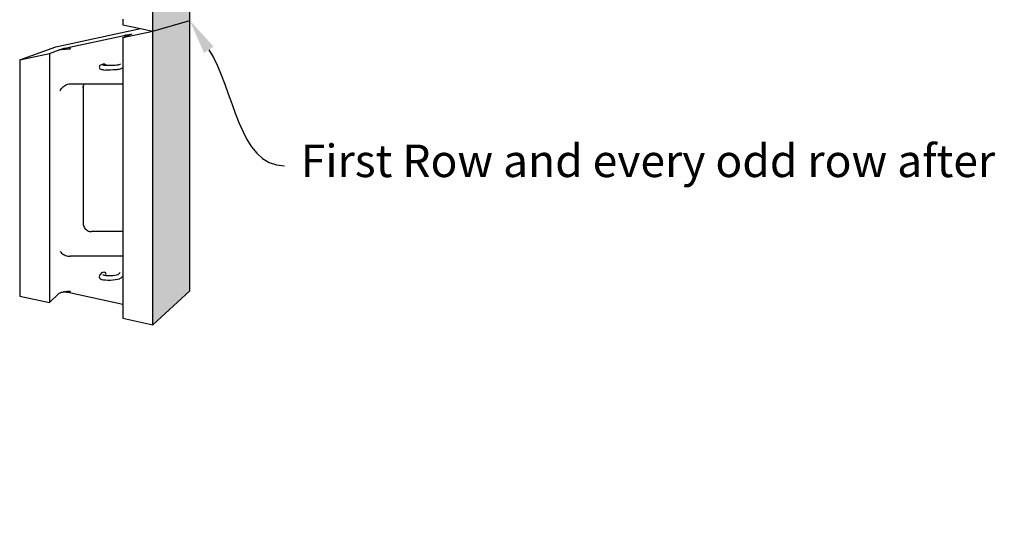
# Model space of a CAD drawing. Units: millimetres. Extents: x -1278 to 5316, y -955 to 3267.
# Drawn here: x 2593 to 2744, y 994 to 1070 of the extents above; entities that cross this region are included whole.
import ezdxf
from ezdxf import colors
from ezdxf.entities.mleader import LeaderData, LeaderLine
from ezdxf.math import Vec2, Vec3

# ---------------------------------------------------------------- set-up
doc = ezdxf.new("R2010")
doc.units = ezdxf.units.MM
doc.layers.add('HATCH', color=8, linetype='Continuous')
doc.styles.get("Standard").update_dxf_attribs({"font": 'arial.ttf'})

# ---------------------------------------------------------------- blocks, each defined once
blk = doc.blocks.new('1st row')
for p, q in [((-98.29, -41.7), (-98.29, 47.09)), ((-87.15, -38.43), (-87.15, 43.39)), ((-107.33, -38.02), (-107.33, -39.76)), ((-98.29, -41.7), (-87.15, -38.43)), ((-87.15, -120.24), (-87.15, -38.43)), ((-127.63, -46.4), (-102.04, -40.9)), ((-107.33, -39.76), (-102.04, -40.9)), ((-102.04, -40.9), (-98.29, -41.7)), ((-123.45, -46.55), (-107, -43.01)), ((-107.33, -43.65), (-98.29, -41.7)), ((-107.33, -43.65), (-105.04, -42.72)), ((-107.33, -43.65), (-107.33, -51.69)), ((-107, -43.01), (-106.66, -42.94)), ((-106.34, -42.89), (-106.66, -42.94)), ((-106.66, -42.94), (-106.54, -42.91)), ((-106.34, -42.89), (-106.03, -42.86)), ((-106.03, -42.86), (-105.96, -42.85)), ((-105.96, -42.85), (-105.96, -42.79)), ((-105.96, -42.85), (-105.76, -42.82)), ((-105.76, -42.82), (-105.51, -42.77)), ((-105.3, -42.75), (-105.51, -42.77)), ((-105.3, -42.75), (-105.12, -42.72)), ((-105.12, -42.72), (-105.04, -42.72)), ((-105.04, -42.72), (-104.5, -42.5)), ((-98.29, -130.5), (-98.29, -41.7)), ((-138.52, -50.36), (-127.63, -46.4)), ((-129.48, -48.41), (-126.56, -47.32)), ((-126.56, -47.32), (-126.45, -47.29)), ((-126.45, -47.29), (-126.3, -47.26)), ((-126.3, -47.26), (-126.1, -47.23)), ((-126.1, -47.23), (-125.99, -47.21)), ((-125.99, -47.21), (-125.9, -47.08)), ((-125.99, -47.21), (-125.87, -47.2)), ((-125.9, -47.08), (-125.36, -46.96)), ((-125.87, -47.2), (-125.61, -47.17)), ((-125.61, -47.17), (-125.32, -47.15)), ((-125.36, -46.96), (-125.05, -46.89)), ((-125.36, -46.96), (-125.32, -47.15)), ((-125.32, -47.15), (-125.05, -46.89)), ((-125.32, -47.15), (-125, -47.13)), ((-125.05, -46.89), (-124.73, -46.82)), ((-125, -47.13), (-125.05, -46.89)), ((-125, -47.13), (-124.73, -46.82)), ((-125, -47.13), (-124.67, -47.11)), ((-124.73, -46.82), (-124.58, -46.79)), ((-124.73, -46.82), (-124.67, -47.11)), ((-124.67, -47.11), (-124.58, -46.79)), ((-124.67, -47.11), (-124.32, -47.09)), ((-124.58, -46.79), (-124.27, -46.73)), ((-124.58, -46.79), (-124.32, -47.09)), ((-124.32, -47.09), (-124.27, -46.73)), ((-124.32, -47.09), (-123.97, -47.08)), ((-124.27, -46.73), (-123.45, -46.55)), ((-124.27, -46.73), (-123.97, -47.08)), ((-123.97, -47.08), (-123.61, -47.08)), ((-123.61, -47.08), (-123.26, -47.08)), ((-123.45, -46.55), (-123.26, -47.08)), ((-138.52, -50.36), (-129.48, -48.41)), ((-138.52, -50.36), (-138.52, -121.84)), ((-129.48, -48.41), (-129.48, -123.79)), ((-114.44, -52.39), (-114.47, -52.57)), ((-114.47, -52.57), (-114.44, -52.74)), ((-114.37, -52.23), (-114.44, -52.39)), ((-114.44, -52.74), (-114.37, -52.91)), ((-114.26, -52.09), (-114.37, -52.23)), ((-114.37, -52.91), (-114.26, -53.05)), ((-114.12, -51.98), (-114.26, -52.09)), ((-114.19, -53.13), (-114.26, -53.05)), ((-114.19, -53.13), (-114.05, -53.23)), ((-114.12, -51.98), (-113.98, -51.9)), ((-114.05, -53.23), (-113.89, -53.29)), ((-113.98, -51.9), (-113.45, -51.66)), ((-113.63, -53.36), (-113.89, -53.29)), ((-113.18, -53.41), (-113.63, -53.36)), ((-113.3, -52.02), (-113.53, -51.96)), ((-113.28, -51.59), (-113.45, -51.66)), ((-113.39, -52.02), (-113.4, -52.01)), ((-112.92, -52.06), (-113.3, -52.02)), ((-113.28, -51.59), (-113.11, -51.57)), ((-113.18, -53.41), (-112.49, -53.45)), ((-113.11, -51.57), (-112.93, -51.59)), ((-112.92, -52.06), (-113.05, -52.06)), ((-112.93, -51.59), (-112.77, -51.66)), ((-112.49, -52.09), (-112.92, -52.06)), ((-112.77, -51.66), (-112.63, -51.76)), ((-112.52, -51.9), (-112.63, -51.76)), ((-112.46, -52.07), (-112.52, -51.9)), ((-112.45, -52.09), (-112.49, -52.09)), ((-111.83, -53.47), (-112.49, -53.45)), ((-112.45, -52.09), (-112.46, -52.07)), ((-111.83, -52.11), (-112.45, -52.09)), ((-111.11, -52.1), (-111.83, -52.11)), ((-111.11, -53.47), (-111.83, -53.47)), ((-110.38, -52.08), (-111.11, -52.1)), ((-110.38, -53.44), (-111.11, -53.47)), ((-109.69, -52.04), (-110.38, -52.08)), ((-109.69, -53.41), (-110.38, -53.44)), ((-109.17, -52), (-109.69, -52.04)), ((-109.1, -53.35), (-109.69, -53.41)), ((-108.78, -51.95), (-109.17, -52)), ((-109.1, -51.99), (-109.17, -52)), ((-108.97, -53.34), (-109.1, -53.35)), ((-108.48, -53.27), (-108.97, -53.34)), ((-108.54, -51.89), (-108.78, -51.95)), ((-108.05, -51.66), (-108.54, -51.89)), ((-108.5, -51.88), (-108.54, -51.89)), ((-108.15, -53.2), (-108.48, -53.27)), ((-107.99, -53.13), (-108.15, -53.2)), ((-107.38, -52.83), (-107.99, -53.13)), ((-107.33, -51.69), (-107.33, -52.79)), ((-107.33, -52.79), (-107.33, -57.64)), ((-126.3, -59.75), (-126.1, -59.39)), ((-126.1, -59.39), (-125.87, -59.06)), ((-125.87, -59.06), (-125.61, -58.75)), ((-125.61, -58.75), (-125.32, -58.47)), ((-125.32, -58.47), (-125, -58.22)), ((-125, -58.22), (-124.67, -58.02)), ((-124.67, -58.02), (-124.32, -57.85)), ((-124.32, -57.85), (-123.97, -57.73)), ((-123.97, -57.73), (-123.61, -57.66)), ((-123.61, -57.66), (-123.26, -57.64)), ((-123.26, -57.64), (-119, -57.64)), ((-119.34, -58.89), (-119.31, -58.56)), ((-119.31, -58.56), (-119.3, -58.51)), ((-119.3, -58.51), (-119.25, -58.23)), ((-119.3, -58.51), (-119.3, -100.2)), ((-119.25, -58.23), (-119.14, -57.91)), ((-119.14, -57.91), (-119, -57.64)), ((-119, -57.64), (-107.33, -57.64)), ((-107.33, -57.64), (-107.33, -102.34)), ((-119.34, -99.82), (-119.31, -100.15)), ((-119.31, -100.15), (-119.3, -100.2)), ((-119.3, -100.2), (-119.25, -100.47)), ((-119.25, -100.47), (-119.14, -100.79)), ((-119.14, -100.79), (-118.99, -101.08)), ((-118.99, -101.08), (-118.8, -101.36)), ((-118.8, -101.36), (-118.58, -101.6)), ((-118.58, -101.6), (-118.33, -101.82)), ((-118.33, -101.82), (-118.06, -102)), ((-118.06, -102), (-117.76, -102.15)), ((-117.76, -102.15), (-117.45, -102.26)), ((-117.45, -102.26), (-117.13, -102.32)), ((-117.13, -102.32), (-116.8, -102.34)), ((-107.33, -102.34), (-116.8, -102.34)), ((-107.33, -102.34), (-107.33, -109.8)), ((-126.3, -108.34), (-126.1, -108.58)), ((-126.1, -108.58), (-125.87, -108.82)), ((-125.87, -108.82), (-125.61, -109.03)), ((-125.61, -109.03), (-125.32, -109.22)), ((-125.32, -109.22), (-125, -109.39)), ((-125, -109.39), (-124.67, -109.54)), ((-124.67, -109.54), (-124.32, -109.65)), ((-124.32, -109.65), (-123.97, -109.73)), ((-123.97, -109.73), (-123.61, -109.78)), ((-123.61, -109.78), (-123.26, -109.8)), ((-107.33, -109.8), (-123.26, -109.8)), ((-107.33, -109.8), (-107.33, -114.65)), ((-114.44, -115.74), (-114.47, -115.92)), ((-114.47, -115.92), (-114.44, -116.09)), ((-114.37, -115.58), (-114.44, -115.74)), ((-114.26, -115.43), (-114.37, -115.58)), ((-114.26, -115.43), (-114.12, -115.26)), ((-114.12, -115.26), (-113.59, -114.72)), ((-113.59, -114.72), (-113.45, -114.61)), ((-113.45, -114.61), (-113.28, -114.55)), ((-113.17, -115.53), (-113.37, -115.42)), ((-113.17, -115.53), (-113.3, -115.5)), ((-113.28, -114.55), (-113.11, -114.52)), ((-112.91, -115.6), (-113.17, -115.53)), ((-113.11, -114.52), (-112.93, -114.55)), ((-112.93, -114.55), (-112.77, -114.61)), ((-112.61, -115.64), (-112.91, -115.6)), ((-112.77, -114.61), (-112.63, -114.72)), ((-112.52, -114.86), (-112.63, -114.72)), ((-112.61, -115.64), (-112.52, -115.53)), ((-112.39, -115.67), (-112.61, -115.64)), ((-112.46, -115.02), (-112.52, -114.86)), ((-112.52, -115.53), (-112.46, -115.37)), ((-112.43, -115.2), (-112.46, -115.02)), ((-112.46, -115.37), (-112.43, -115.2)), ((-111.77, -115.7), (-112.39, -115.67)), ((-111.1, -115.7), (-111.77, -115.7)), ((-110.42, -115.65), (-111.1, -115.7)), ((-109.78, -115.57), (-110.42, -115.65)), ((-109.22, -115.47), (-109.78, -115.57)), ((-108.87, -115.36), (-109.22, -115.47)), ((-108.73, -115.29), (-108.87, -115.36)), ((-108.78, -115.34), (-108.87, -115.36)), ((-108.19, -114.72), (-108.73, -115.29)), ((-108.66, -115.26), (-108.73, -115.29)), ((-107.33, -115.78), (-107.86, -116.34)), ((-107.33, -114.65), (-107.33, -115.78)), ((-107.33, -115.78), (-107.33, -124.36)), ((-114.37, -116.28), (-114.44, -116.09)), ((-114.37, -116.28), (-114.3, -116.44)), ((-114.3, -116.44), (-114.19, -116.57)), ((-114.19, -116.57), (-114.05, -116.66)), ((-113.78, -116.82), (-114.05, -116.66)), ((-113.78, -116.82), (-113.63, -116.86)), ((-113.18, -116.98), (-113.63, -116.86)), ((-112.59, -117.06), (-113.18, -116.98)), ((-111.88, -117.1), (-112.59, -117.06)), ((-111.12, -117.09), (-111.88, -117.1)), ((-110.34, -117.04), (-111.12, -117.09)), ((-109.61, -116.95), (-110.34, -117.04)), ((-108.97, -116.83), (-109.61, -116.95)), ((-108.48, -116.68), (-108.97, -116.83)), ((-108.33, -116.62), (-108.48, -116.68)), ((-107.99, -116.45), (-108.33, -116.62)), ((-107.86, -116.34), (-107.99, -116.45)), ((-138.52, -121.84), (-129.48, -123.79)), ((-126.56, -120.99), (-129.48, -123.79)), ((-126.56, -120.99), (-126.45, -120.91)), ((-126.45, -120.91), (-126.3, -120.83)), ((-126.3, -120.83), (-126.1, -120.75)), ((-126.1, -120.75), (-125.87, -120.68)), ((-125.87, -120.68), (-125.61, -120.61)), ((-125.61, -120.61), (-125.32, -120.55)), ((-125.32, -120.55), (-125, -120.49)), ((-125.05, -120.54), (-125.32, -120.55)), ((-125, -120.49), (-125.05, -120.54)), ((-124.73, -120.62), (-125.05, -120.54)), ((-125, -120.49), (-124.67, -120.45)), ((-124.73, -120.62), (-125, -120.49)), ((-124.67, -120.45), (-124.73, -120.62)), ((-124.54, -120.66), (-124.73, -120.62)), ((-124.67, -120.45), (-124.32, -120.41)), ((-124.67, -120.45), (-124.54, -120.66)), ((-124.32, -120.41), (-124.54, -120.66)), ((-124.22, -120.72), (-124.54, -120.66)), ((-124.32, -120.41), (-123.97, -120.38)), ((-124.32, -120.41), (-124.22, -120.72)), ((-123.97, -120.38), (-124.22, -120.72)), ((-123.45, -120.89), (-124.22, -120.72)), ((-123.97, -120.38), (-123.61, -120.37)), ((-123.61, -120.37), (-123.44, -120.36)), ((-123.26, -120.36), (-123.45, -120.89)), ((-123.44, -120.36), (-123.45, -120.89)), ((-107.33, -124.36), (-123.45, -120.89)), ((-123.44, -120.36), (-123.26, -120.36)), ((-98.29, -130.5), (-87.15, -120.24)), ((-107.33, -124.36), (-107.33, -128.55)), ((-107.33, -128.55), (-98.29, -130.5))]:
    blk.add_line(p, q)

msp = doc.modelspace()

# ---------------------------------------------------------------- hatches: boundary and pattern name
at = {"layer": 'HATCH'}
h = msp.add_hatch(color=256, dxfattribs=at)
h.dxf.hatch_style = 1
h.paths.add_polyline_path([(2618.65278, 1069.46083), (2612.99614, 1067.79553), (2612.99614, 1022.68834), (2618.65278, 1027.89937)])
h.paths.add_polyline_path([(2618.65278, 1111.02229), (2612.99614, 1112.90272), (2612.99614, 1067.79553), (2618.65278, 1069.46083)])
h.paths.add_polyline_path([(2618.65278, 1129.54618), (2612.99614, 1135.45631), (2612.99614, 1112.90272), (2618.65278, 1111.02229)])
h.paths.add_polyline_path([(2618.65278, 1152.58375), (2612.99614, 1158.00991), (2612.99614, 1135.45631), (2615.13976, 1139.63751), (2616.92762, 1139.15845), (2617.08644, 1139.45645), (2618.65278, 1142.51165)])
h.paths.add_polyline_path([(2612.99614, 1135.45631), (2618.65278, 1129.54618), (2656.61813, 1119.3734), (2656.56634, 1123.78171)])
h.paths.add_polyline_path([(2656.56634, 1123.78171), (2656.61813, 1119.3734), (2696.76342, 1108.6165), (2700.13654, 1112.10711)])
h.paths.add_polyline_path([(2700.13654, 1112.10711), (2696.76342, 1108.6165), (2736.90871, 1097.8596), (2743.70674, 1100.43251)])

# ---------------------------------------------------------------- block references
at = {"xscale": 0.508, "yscale": 0.508, "zscale": 0.508}
msp.add_blockref('1st row', (2662.92707, 1088.98073), dxfattribs=at)

# ---------------------------------------------------------------- leaders
ml = msp.add_multileader_mtext('Standard')
ml.set_content('Cuts may be needed to maintain\\Pproper running bond pattern', color=256)
ml.set_leader_properties(linetype='ByLayer', lineweight=-1)
ml.build(insert=Vec2(0, 0))
ml.multileader.update_dxf_attribs({"leader_type": 2, "text_left_attachment_type": 2, "text_right_attachment_type": 2, "arrow_head_size": 5.4})
ctx = ml.context
ctx.base_point, ctx.char_height, ctx.arrow_head_size, ctx.landing_gap_size, ctx.plane_origin = Vec3(2637.86435, 1088.06059), 5, 5.4, 2.5, Vec3(2618.65278, 1129.54618)
ctx.left_attachment, ctx.right_attachment = 2, 2
notes = []
notes.append((ctx, [(0, (1, 1, 0), (2629.86435, 1088.06059), (1, 0), 8, [(0, [(2618.65278, 1129.54618)], 0, [])])]))
ctx.mtext.insert, ctx.mtext.flow_direction = Vec3(2640.36435, 1095.50489), 5
ml = msp.add_multileader_mtext('Standard')
ml.set_content('First Row and every odd row after', color=256)
ml.set_leader_properties(linetype='ByLayer', lineweight=-1)
ml.build(insert=Vec2(0, 0))
ml.multileader.update_dxf_attribs({"leader_type": 2, "text_left_attachment_type": 2, "text_right_attachment_type": 2, "arrow_head_size": 5.4})
ctx = ml.context
ctx.base_point, ctx.char_height, ctx.arrow_head_size, ctx.landing_gap_size, ctx.plane_origin = Vec3(2633.21339, 1047.09994), 5, 5.4, 2.5, Vec3(2618.65278, 1111.02229)
ctx.left_attachment, ctx.right_attachment = 2, 2
notes.append((ctx, [(0, (1, 1, 0), (2625.21339, 1047.09994), (1, 0), 8, [(0, [(2618.65278, 1069.46083)], 0, [])])]))
ctx.mtext.insert, ctx.mtext.flow_direction = Vec3(2635.71339, 1050.37756), 5
for ctx, leaders in notes:
    for number, flags, end, landing, length, lines in leaders:
        leader = LeaderData()
        leader.index, (leader.has_last_leader_line, leader.has_dogleg_vector, leader.attachment_direction) = number, flags
        leader.last_leader_point, leader.dogleg_vector, leader.dogleg_length = Vec3(end), Vec3(landing), length
        for number, points, colour, breaks in lines:
            line = LeaderLine()
            line.index, line.vertices, line.color, line.breaks = number, Vec3.list(points), colors.encode_raw_color(colour), breaks
            leader.lines.append(line)
        ctx.leaders.append(leader)

doc.saveas('drawing.dxf')
